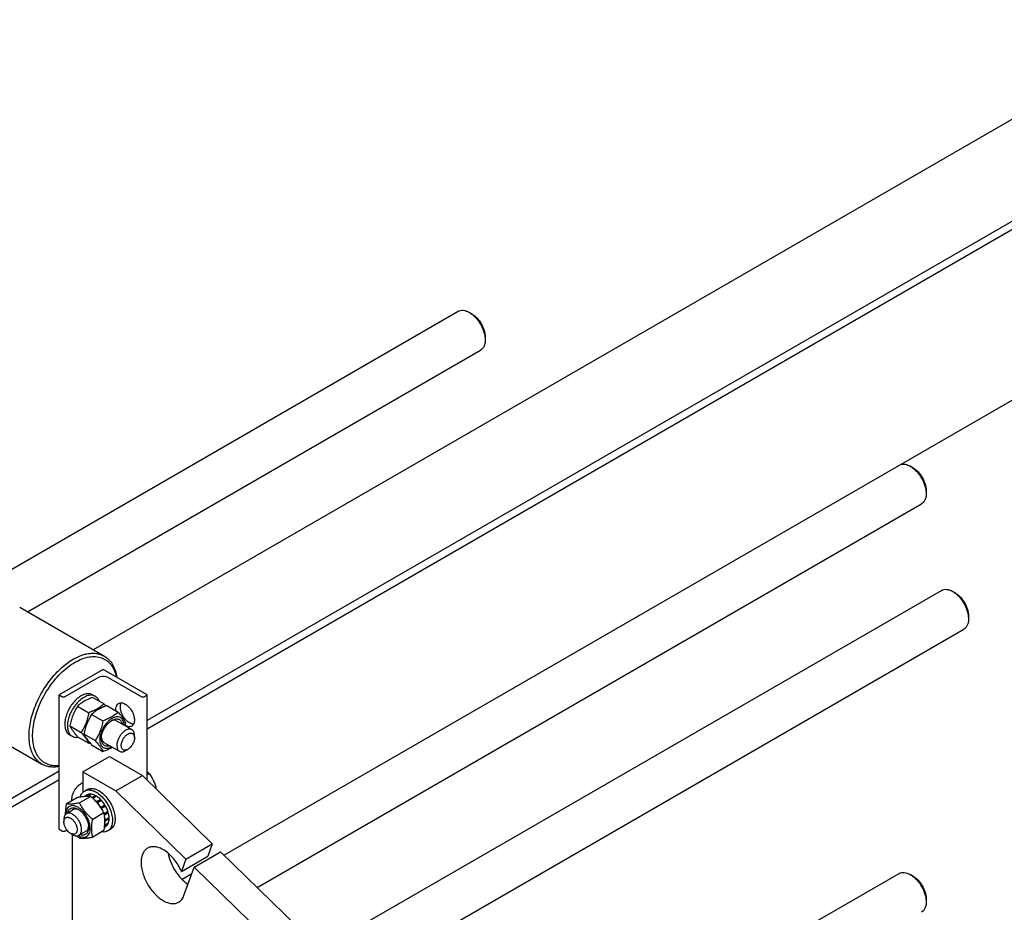
# Model space of a CAD drawing. Units: millimetres. Extents: x 0 to 8400, y -6 to 5940.
# Drawn here: x 6603 to 7393, y 3318 to 4033 of the extents above; entities that cross this region are included whole.
import ezdxf

# ---------------------------------------------------------------- set-up
doc = ezdxf.new("R2010")
doc.units = ezdxf.units.MM
doc.header["$LTSCALE"] = 462
doc.layers.get('0').update_dxf_attribs({"linetype": 'CONTINUOUS'})

msp = doc.modelspace()

# ---------------------------------------------------------------- linework, layer by layer
at = {"color": 7, "linetype": 'Continuous'}
for p, q in [((7537.441, 4033.252), (6662.409, 3528.055)), ((7580.883, 3976.684), (6705.746, 3471.427)), ((7580.883, 3969.744), (6705.746, 3464.486)), ((7580.883, 3832.979), (6767.345, 3363.286)), ((6564.004, 3573.673), (6954.979, 3799.401)), ((6966.1, 3797.285), (6963.979, 3798.51)), ((6976.707, 3778.913), (6976.707, 3776.465)), ((6609.7, 3558.486), (6972.979, 3768.224)), ((7319.652, 3673.989), (7317.53, 3675.214)), ((7330.258, 3655.618), (7330.258, 3653.169)), ((6793.887, 3337.408), (7326.53, 3644.928)), ((6864.173, 3299.539), (7342.475, 3575.685)), ((7353.596, 3573.569), (7351.475, 3574.794)), ((6603.466, 3562.085), (6671.349, 3522.893)), ((7364.203, 3555.198), (7364.203, 3552.749)), ((6881.501, 3267.974), (7360.475, 3544.508)), ((6670.391, 3512.252), (6635.035, 3491.84)), ((6639.844, 3490.533), (6666.502, 3505.924)), ((6705.746, 3491.84), (6670.391, 3512.252)), ((6674.28, 3505.924), (6700.938, 3490.533)), ((6635.035, 3384.061), (6635.035, 3491.84)), ((6635.035, 3491.84), (6637.298, 3490.533)), ((6661.963, 3491.939), (6664.084, 3490.715)), ((6662.102, 3489.815), (6671.127, 3484.605)), ((6703.483, 3490.533), (6705.746, 3491.84)), ((6705.746, 3423.34), (6705.746, 3491.84)), ((6649.855, 3482.744), (6658.88, 3477.534)), ((6673.416, 3483.284), (6682.441, 3478.073)), ((6553.467, 3475.482), (6621.349, 3436.29)), ((6661.169, 3476.213), (6670.194, 3471.002)), ((6643.731, 3466.961), (6652.756, 3461.751)), ((6681.048, 3471.106), (6693.422, 3463.962)), ((6643.463, 3459.896), (6645.585, 3458.671)), ((6649.855, 3458.249), (6658.88, 3453.039)), ((6655.045, 3460.43), (6664.07, 3455.219)), ((6695.493, 3457.343), (6695.493, 3459.384)), ((6661.169, 3451.717), (6670.194, 3446.507)), ((6671.048, 3453.786), (6683.422, 3446.641)), ((6654.127, 3430.194), (6675.34, 3442.441)), ((6675.34, 3442.441), (6701.857, 3427.132)), ((6688.422, 3447.137), (6690.19, 3448.157)), ((6635.035, 3430.602), (5849.714, 2977.199)), ((6654.127, 3430.194), (6654.127, 3413.722)), ((6654.127, 3430.194), (6680.644, 3414.885)), ((6680.644, 3414.885), (6701.857, 3427.132)), ((6701.857, 3427.132), (6757.896, 3372.498)), ((6707.434, 3428.588), (6705.746, 3427.613)), ((6635.035, 3423.662), (5854.185, 2972.84)), ((6660.408, 3410.403), (6651.383, 3405.192)), ((6657.613, 3411.669), (6655.261, 3410.312)), ((6655.484, 3414.78), (6657.605, 3416.005)), ((6660.418, 3412.214), (6657.399, 3410.471)), ((6661.072, 3412.15), (6658.198, 3410.49)), ((6660.418, 3412.214), (6660.635, 3411.897)), ((6664.38, 3410.999), (6661.573, 3409.378)), ((6665.087, 3410.591), (6662.121, 3408.878)), ((6664.38, 3410.999), (6664.639, 3410.332)), ((6680.644, 3414.885), (6736.683, 3360.251)), ((6649.801, 3409.456), (6640.776, 3404.245)), ((6668.396, 3407.921), (6665.214, 3406.084)), ((6665.214, 3406.084), (6665.256, 3405.69)), ((6665.547, 3405.359), (6668.489, 3407.058)), ((6665.591, 3405.308), (6665.868, 3405.394)), ((6669.05, 3407.231), (6665.868, 3405.394)), ((6668.396, 3407.921), (6668.489, 3407.058)), ((6668.489, 3407.058), (6669.05, 3407.231)), ((6671.855, 3403.447), (6668.673, 3401.61)), ((6668.763, 3401.085), (6671.672, 3402.764)), ((6672.355, 3402.581), (6669.173, 3400.744)), ((6671.855, 3403.447), (6671.672, 3402.764)), ((6671.672, 3402.764), (6672.355, 3402.581)), ((6646.653, 3399.866), (6640.996, 3396.6)), ((6671.014, 3397.208), (6661.989, 3391.998)), ((6668.673, 3401.61), (6668.599, 3401.335)), ((6668.943, 3400.806), (6669.173, 3400.744)), ((6674.229, 3398.26), (6671.169, 3396.494)), ((6671.197, 3396.359), (6673.799, 3397.861)), ((6674.5, 3397.349), (6671.352, 3395.532)), ((6674.229, 3398.26), (6673.799, 3397.861)), ((6673.799, 3397.861), (6674.5, 3397.349)), ((6638.925, 3392.023), (6638.925, 3389.981)), ((6674.229, 3388.293), (6671.558, 3386.751)), ((6674.5, 3388.892), (6671.607, 3387.222)), ((6671.976, 3391.312), (6671.771, 3391.293)), ((6671.779, 3390.74), (6671.976, 3390.495)), ((6675.158, 3393.149), (6671.976, 3391.312)), ((6675.158, 3392.332), (6671.976, 3390.495)), ((6674.063, 3388.639), (6674.229, 3388.293)), ((6674.71, 3392.89), (6675.158, 3392.332)), ((6635.035, 3384.061), (6637.298, 3382.755)), ((6639.844, 3382.755), (6641.253, 3383.569)), ((6644.228, 3380.796), (6645.996, 3379.775)), ((6645.642, 3379.979), (6645.642, 3304.452)), ((6656.653, 3382.546), (6650.996, 3379.28)), ((6671.014, 3383.066), (6661.989, 3377.856)), ((6672.355, 3386.136), (6671.417, 3385.595)), ((6673.984, 3382.737), (6676.105, 3383.962)), ((6736.683, 3360.251), (6757.896, 3372.498)), ((6757.896, 3372.498), (6754.32, 3362.572)), ((6743.369, 3353.732), (6764.582, 3365.98)), ((6764.582, 3365.98), (6825.971, 3306.129)), ((6733.107, 3350.324), (6754.32, 3362.572)), ((6736.683, 3360.251), (6733.107, 3350.324)), ((6741.418, 3348.317), (6733.674, 3343.846)), ((6735.189, 3331.024), (6743.369, 3353.732)), ((6743.369, 3353.732), (6804.758, 3293.882)), ((6845.047, 3081.097), (7308.53, 3348.688)), ((7319.652, 3346.572), (7317.53, 3347.796)), ((7330.258, 3328.2), (7330.258, 3325.751))]:
    msp.add_line(p, q, dxfattribs=at)
for centre, radius, start, end in [((6602.243, 3424.766), 91.245, 39.622915, 40.980428), ((6629.589, 3480.373), 59.995, 347.162896, 349.423419), ((6637.234, 3513.358), 64.085, 289.740835, 290.589216), ((6647.127, 3388.577), 25.181, 24.166024, 28.894251), ((6689.504, 3421.453), 58.63, 226.656886, 229.44289)]:
    msp.add_arc(centre, radius, start, end, dxfattribs=at)
for points, knots in [([(6954.979, 3799.401), (6955.573, 3799.744), (6956.937, 3800.239), (6959.203, 3800.296), (6961.618, 3799.714), (6963.188, 3798.965), (6963.978, 3798.509)], [0, 0, 0, 0, 0.2177835, 0.4509741, 0.7102352, 1, 1, 1, 1]), ([(6963.978, 3798.509), (6964.85, 3798.006), (6966.571, 3796.8), (6968.939, 3794.585), (6971.121, 3791.966), (6973.036, 3789.042), (6974.611, 3785.922), (6975.788, 3782.723), (6976.522, 3779.565), (6976.707, 3777.471), (6976.707, 3776.465)], [0, 0, 0, 0, 0.1141643, 0.2373328, 0.3669797, 0.5000013, 0.6330237, 0.7626726, 0.8858442, 1, 1, 1, 1]), ([(6966.1, 3797.284), (6966.826, 3796.865), (6968.26, 3795.86), (6970.945, 3793.347), (6973.782, 3789.473), (6975.719, 3785.079), (6976.553, 3781.497), (6976.707, 3779.752), (6976.707, 3778.913)], [0, 0, 0, 0, 0.1142409, 0.2375228, 0.4999871, 0.7624539, 0.885739, 1, 1, 1, 1]), ([(6976.707, 3776.465), (6976.707, 3775.552), (6976.569, 3773.818), (6975.866, 3771.435), (6974.684, 3769.501), (6973.573, 3768.567), (6972.979, 3768.224)], [0, 0, 0, 0, 0.2898023, 0.5490528, 0.7822308, 1, 1, 1, 1]), ([(7310.371, 3676.802), (7310.91, 3676.914), (7312.063, 3677.007), (7313.849, 3676.768), (7315.708, 3676.17), (7316.921, 3675.565), (7317.53, 3675.214)], [0, 0, 0, 0, 0.2207079, 0.4588066, 0.7181375, 1, 1, 1, 1]), ([(7317.53, 3675.214), (7318.401, 3674.711), (7320.123, 3673.504), (7322.491, 3671.289), (7324.673, 3668.67), (7326.587, 3665.746), (7328.162, 3662.626), (7329.339, 3659.427), (7330.074, 3656.269), (7330.258, 3654.175), (7330.258, 3653.169)], [0, 0, 0, 0, 0.1141586, 0.2373285, 0.3669768, 0.4999997, 0.6330232, 0.7626727, 0.8858445, 1, 1, 1, 1]), ([(7319.651, 3673.989), (7320.377, 3673.57), (7321.812, 3672.565), (7324.497, 3670.051), (7327.334, 3666.177), (7329.271, 3661.783), (7330.105, 3658.201), (7330.258, 3656.456), (7330.258, 3655.618)], [0, 0, 0, 0, 0.114249, 0.2375303, 0.4999933, 0.7624577, 0.8857411, 1, 1, 1, 1]), ([(7330.258, 3653.169), (7330.258, 3652.256), (7330.121, 3650.522), (7329.417, 3648.139), (7328.235, 3646.205), (7327.124, 3645.271), (7326.53, 3644.928)], [0, 0, 0, 0, 0.2898007, 0.5490507, 0.7822293, 1, 1, 1, 1]), ([(7342.475, 3575.685), (7343.069, 3576.028), (7344.433, 3576.523), (7346.699, 3576.58), (7349.114, 3575.998), (7350.684, 3575.249), (7351.474, 3574.793)], [0, 0, 0, 0, 0.2177835, 0.4509741, 0.7102352, 1, 1, 1, 1]), ([(7351.474, 3574.793), (7352.346, 3574.29), (7354.067, 3573.084), (7356.435, 3570.869), (7358.617, 3568.25), (7360.532, 3565.326), (7362.107, 3562.206), (7363.284, 3559.007), (7364.019, 3555.849), (7364.203, 3553.755), (7364.203, 3552.749)], [0, 0, 0, 0, 0.1141643, 0.2373328, 0.3669797, 0.5000013, 0.6330237, 0.7626726, 0.8858442, 1, 1, 1, 1]), ([(7353.596, 3573.568), (7354.322, 3573.149), (7355.756, 3572.144), (7358.441, 3569.631), (7361.278, 3565.757), (7363.215, 3561.363), (7364.049, 3557.781), (7364.203, 3556.036), (7364.203, 3555.198)], [0, 0, 0, 0, 0.1142409, 0.2375228, 0.4999871, 0.7624539, 0.885739, 1, 1, 1, 1]), ([(7364.203, 3552.749), (7364.203, 3551.836), (7364.065, 3550.102), (7363.362, 3547.719), (7362.18, 3545.785), (7361.069, 3544.851), (7360.475, 3544.508)], [0, 0, 0, 0, 0.2898023, 0.5490528, 0.7822308, 1, 1, 1, 1]), ([(6646.349, 3520.417), (6648.544, 3521.684), (6651.913, 3523.288), (6656.534, 3524.635), (6659.814, 3525.185), (6662.97, 3525.295), (6665.972, 3524.96), (6668.788, 3524.182), (6670.529, 3523.367), (6671.349, 3522.893)], [0, 0, 0, 0, 0.2892704, 0.4225359, 0.5484961, 0.6678927, 0.7818674, 0.8919522, 1, 1, 1, 1]), ([(6647.763, 3517.968), (6649.6, 3519.028), (6653.258, 3520.813), (6658.865, 3522.423), (6663.408, 3522.72), (6666.768, 3522.277), (6669.103, 3521.634), (6671.285, 3520.676), (6673.295, 3519.411), (6675.118, 3517.85), (6677.317, 3515.348), (6679.522, 3511.473), (6680.565, 3508.001), (6680.949, 3506.159)], [0, 0, 0, 0, 0.1493458, 0.2850647, 0.4084144, 0.4665244, 0.522952, 0.5784086, 0.6336714, 0.6895312, 0.7467375, 0.8674874, 1, 1, 1, 1]), ([(6671.349, 3522.893), (6672.675, 3522.128), (6675.181, 3520.169), (6678.123, 3516.23), (6680.232, 3511.398), (6681.026, 3507.834), (6681.296, 3505.957)], [0, 0, 0, 0, 0.2263456, 0.4634102, 0.7196141, 1, 1, 1, 1]), ([(6621.349, 3436.29), (6620.117, 3437.002), (6617.78, 3438.791), (6614.968, 3442.346), (6612.867, 3446.695), (6611.506, 3451.73), (6610.9, 3457.346), (6611.055, 3463.427), (6611.964, 3469.848), (6613.606, 3476.473), (6615.947, 3483.165), (6619.941, 3491.999), (6625.054, 3500.319), (6631.099, 3507.782), (6635.93, 3512.742), (6640.984, 3516.995), (6644.553, 3519.38), (6646.349, 3520.417)], [0, 0, 0, 0, 0.04282, 0.0874079, 0.1351972, 0.1871135, 0.2435679, 0.3045339, 0.369641, 0.4382587, 0.5095663, 0.5826123, 0.7296306, 0.8016281, 0.871241, 0.9375986, 1, 1, 1, 1]), ([(6635.035, 3435.095), (6633.31, 3434.905), (6630.716, 3434.904), (6627.417, 3435.598), (6625.135, 3436.434), (6623.022, 3437.59), (6621.096, 3439.055), (6619.373, 3440.817), (6617.32, 3443.598), (6615.344, 3447.81), (6614.009, 3453.63), (6613.668, 3460.159), (6614.322, 3467.214), (6615.948, 3474.599), (6618.497, 3482.104), (6621.896, 3489.511), (6626.047, 3496.606), (6630.828, 3503.184), (6636.102, 3509.053), (6641.715, 3514.043), (6645.734, 3516.796), (6647.763, 3517.968)], [0, 0, 0, 0, 0.0484864, 0.0714586, 0.0939045, 0.1161365, 0.1384823, 0.1612613, 0.1847632, 0.2347691, 0.2898996, 0.3506012, 0.4166364, 0.4872608, 0.561371, 0.6376265, 0.7145526, 0.790634, 0.8644064, 0.9345512, 1, 1, 1, 1]), ([(6666.502, 3505.924), (6667.054, 3506.243), (6668.338, 3506.708), (6670.391, 3506.931), (6672.444, 3506.708), (6673.728, 3506.243), (6674.28, 3505.924)], [0, 0, 0, 0, 0.2372178, 0.4999995, 0.7627814, 1, 1, 1, 1]), ([(6637.298, 3490.533), (6637.479, 3490.429), (6637.899, 3490.277), (6638.571, 3490.204), (6639.243, 3490.277), (6639.663, 3490.429), (6639.844, 3490.533)], [0, 0, 0, 0, 0.2372186, 0.5000005, 0.7627822, 1, 1, 1, 1]), ([(6661.963, 3491.939), (6661.542, 3492.182), (6660.622, 3492.576), (6659.11, 3492.841), (6657.486, 3492.788), (6655.126, 3492.28), (6652.073, 3490.818), (6648.623, 3488.095), (6645.462, 3484.521), (6642.811, 3480.346), (6640.853, 3475.863), (6640.066, 3472.735), (6639.844, 3471.197)], [0, 0, 0, 0, 0.0428411, 0.0872013, 0.1343501, 0.1851651, 0.299032, 0.4288343, 0.5704262, 0.7175347, 0.8630227, 1, 1, 1, 1]), ([(6664.084, 3490.715), (6663.628, 3490.978), (6662.623, 3491.396), (6660.963, 3491.639), (6659.181, 3491.508), (6656.591, 3490.819), (6653.281, 3489.009), (6649.623, 3485.77), (6646.391, 3481.631), (6643.846, 3476.928), (6642.195, 3472.047), (6641.753, 3468.722), (6641.753, 3467.141)], [0, 0, 0, 0, 0.0428601, 0.0874896, 0.1353235, 0.1872882, 0.3045532, 0.4382239, 0.5825704, 0.7297262, 0.8713195, 1, 1, 1, 1]), ([(6662.102, 3489.815), (6660.887, 3489.379), (6658.538, 3488.461), (6655.246, 3486.823), (6652.351, 3484.919), (6650.645, 3483.478), (6649.855, 3482.744)], [0, 0, 0, 0, 0.2720298, 0.5307151, 0.7728261, 1, 1, 1, 1]), ([(6667.147, 3486.903), (6666.842, 3487.709), (6666.229, 3488.848), (6665.078, 3490.052), (6664.425, 3490.518), (6664.084, 3490.715)], [0, 0, 0, 0, 0.5198323, 0.7627198, 1, 1, 1, 1]), ([(6700.938, 3490.533), (6701.118, 3490.429), (6701.539, 3490.277), (6702.211, 3490.204), (6702.882, 3490.277), (6703.303, 3490.429), (6703.483, 3490.533)], [0, 0, 0, 0, 0.2372186, 0.5000005, 0.7627822, 1, 1, 1, 1]), ([(6649.855, 3482.744), (6649.113, 3481.576), (6647.699, 3479.16), (6645.943, 3475.302), (6644.621, 3471.206), (6643.998, 3468.386), (6643.731, 3466.961)], [0, 0, 0, 0, 0.2437275, 0.4921424, 0.744794, 1, 1, 1, 1]), ([(6671.127, 3484.605), (6670.337, 3483.871), (6668.631, 3482.43), (6665.736, 3480.526), (6662.445, 3478.888), (6660.096, 3477.97), (6658.88, 3477.534)], [0, 0, 0, 0, 0.2271739, 0.4692849, 0.7279702, 1, 1, 1, 1]), ([(6673.416, 3483.284), (6672.201, 3482.847), (6669.851, 3481.929), (6666.56, 3480.291), (6663.665, 3478.387), (6661.959, 3476.946), (6661.169, 3476.213)], [0, 0, 0, 0, 0.2720298, 0.5307151, 0.7728261, 1, 1, 1, 1]), ([(6680.704, 3479.076), (6680.636, 3479.728), (6680.608, 3480.971), (6680.945, 3482.7), (6681.665, 3484.108), (6682.415, 3484.778), (6682.818, 3485.011)], [0, 0, 0, 0, 0.2964986, 0.5585622, 0.7890846, 1, 1, 1, 1]), ([(6682.818, 3485.011), (6683.165, 3485.211), (6683.961, 3485.5), (6685.282, 3485.533), (6686.691, 3485.193), (6687.607, 3484.757), (6688.068, 3484.491)], [0, 0, 0, 0, 0.2177735, 0.4509532, 0.7102022, 1, 1, 1, 1]), ([(6691.604, 3469.386), (6690.945, 3469.766), (6689.656, 3470.719), (6687.949, 3472.506), (6686.461, 3474.622), (6685.285, 3476.94), (6684.49, 3479.319), (6684.124, 3481.621), (6684.211, 3483.71), (6684.608, 3484.969), (6684.892, 3485.5)], [0, 0, 0, 0, 0.1215236, 0.2543095, 0.3935258, 0.5334602, 0.6683076, 0.7929439, 0.9038021, 1, 1, 1, 1]), ([(6688.068, 3484.491), (6688.846, 3484.042), (6690.354, 3482.881), (6692.285, 3480.685), (6693.875, 3478.099), (6694.992, 3475.336), (6695.546, 3472.619), (6695.496, 3470.478), (6695.1, 3469.01), (6694.658, 3468.096), (6694.068, 3467.35), (6693.577, 3466.974), (6693.318, 3466.825)], [0, 0, 0, 0, 0.1286794, 0.2702719, 0.4174275, 0.5617741, 0.6954451, 0.8127107, 0.8646756, 0.9125098, 0.9571396, 1, 1, 1, 1]), ([(6658.88, 3477.534), (6658.613, 3476.109), (6657.991, 3473.289), (6656.668, 3469.194), (6654.912, 3465.335), (6653.499, 3462.919), (6652.756, 3461.751)], [0, 0, 0, 0, 0.255206, 0.5078576, 0.7562725, 1, 1, 1, 1]), ([(6661.169, 3476.213), (6660.426, 3475.044), (6659.013, 3472.628), (6657.257, 3468.77), (6655.935, 3464.674), (6655.312, 3461.854), (6655.045, 3460.43)], [0, 0, 0, 0, 0.2437275, 0.4921424, 0.744794, 1, 1, 1, 1]), ([(6687.253, 3467.524), (6687.24, 3468.214), (6687.11, 3469.522), (6686.536, 3471.312), (6685.598, 3472.754), (6684.316, 3473.77), (6682.756, 3474.288), (6681.014, 3474.296), (6679.163, 3473.821), (6677.264, 3472.892), (6675.379, 3471.549), (6672.924, 3469.225), (6670.335, 3465.661), (6668.568, 3461.628), (6667.808, 3458.343), (6667.668, 3456.744), (6667.668, 3455.975)], [0, 0, 0, 0, 0.0597338, 0.1131816, 0.1613855, 0.2066519, 0.2521952, 0.3011368, 0.3555802, 0.4163681, 0.4832913, 0.5553819, 0.7085728, 0.8615512, 0.9333934, 1, 1, 1, 1]), ([(6682.441, 3478.073), (6681.651, 3477.339), (6679.945, 3475.899), (6677.05, 3473.994), (6673.759, 3472.356), (6671.409, 3471.438), (6670.194, 3471.002)], [0, 0, 0, 0, 0.2271739, 0.4692849, 0.7279702, 1, 1, 1, 1]), ([(6688.565, 3469.361), (6688.275, 3469.989), (6687.57, 3471.332), (6686.213, 3473.412), (6684.469, 3475.692), (6683.149, 3477.256), (6682.441, 3478.073)], [0, 0, 0, 0, 0.1941906, 0.4252953, 0.6965303, 1, 1, 1, 1]), ([(6639.844, 3471.197), (6639.809, 3470.956), (6639.689, 3470.016), (6639.632, 3469.068), (6639.632, 3468.365)], [0, 0, 0, 0, 0.2576103, 1, 1, 1, 1]), ([(6639.632, 3468.365), (6639.632, 3468.141), (6639.648, 3467.275), (6639.734, 3466.41), (6639.844, 3465.778)], [0, 0, 0, 0, 0.2592105, 1, 1, 1, 1]), ([(6639.844, 3465.778), (6639.957, 3465.127), (6640.269, 3463.89), (6641.049, 3462.218), (6642.107, 3460.851), (6642.995, 3460.167), (6643.463, 3459.896)], [0, 0, 0, 0, 0.2785266, 0.5342149, 0.7720591, 1, 1, 1, 1]), ([(6641.753, 3467.141), (6641.753, 3466.203), (6641.895, 3464.42), (6642.617, 3461.971), (6643.832, 3459.983), (6644.974, 3459.024), (6645.585, 3458.671)], [0, 0, 0, 0, 0.2897998, 0.5490494, 0.7822283, 1, 1, 1, 1]), ([(6643.731, 3466.961), (6644.022, 3466.334), (6644.726, 3464.99), (6646.083, 3462.911), (6647.828, 3460.63), (6649.147, 3459.066), (6649.855, 3458.249)], [0, 0, 0, 0, 0.1941906, 0.4252953, 0.6965303, 1, 1, 1, 1]), ([(6670.194, 3471.002), (6669.927, 3469.577), (6669.304, 3466.757), (6667.982, 3462.662), (6666.226, 3458.803), (6664.812, 3456.387), (6664.07, 3455.219)], [0, 0, 0, 0, 0.255206, 0.5078576, 0.7562725, 1, 1, 1, 1]), ([(6668.977, 3456.73), (6668.977, 3457.401), (6669.099, 3458.797), (6669.767, 3461.663), (6671.316, 3465.178), (6673.585, 3468.277), (6675.733, 3470.288), (6676.881, 3471.092), (6677.462, 3471.427)], [0, 0, 0, 0, 0.1142566, 0.2375384, 0.5000012, 0.7624634, 0.8857445, 1, 1, 1, 1]), ([(6681.048, 3471.106), (6680.758, 3471.273), (6680.107, 3471.526), (6679.027, 3471.616), (6677.87, 3471.429), (6677.106, 3471.142), (6676.721, 3470.963)], [0, 0, 0, 0, 0.223125, 0.4586669, 0.715959, 1, 1, 1, 1]), ([(6677.462, 3471.427), (6677.925, 3471.695), (6678.846, 3472.144), (6680.26, 3472.546), (6681.605, 3472.628), (6682.841, 3472.377), (6683.919, 3471.79), (6684.792, 3470.893), (6685.433, 3469.728), (6685.687, 3468.845), (6685.778, 3468.376)], [0, 0, 0, 0, 0.1492697, 0.2848025, 0.4079026, 0.521959, 0.6323415, 0.7453717, 0.8666758, 1, 1, 1, 1]), ([(6693.318, 3466.825), (6692.977, 3466.627), (6692.193, 3466.34), (6690.891, 3466.3), (6689.503, 3466.623), (6688.598, 3467.044), (6688.143, 3467.302)], [0, 0, 0, 0, 0.2183311, 0.4517462, 0.710782, 1, 1, 1, 1]), ([(6694.78, 3468.376), (6694.526, 3468.384), (6693.411, 3468.508), (6692.351, 3468.954), (6691.604, 3469.386)], [0, 0, 0, 0, 0.2278265, 1, 1, 1, 1]), ([(6645.585, 3458.671), (6645.925, 3458.475), (6646.655, 3458.143), (6648.272, 3457.748), (6649.565, 3457.786), (6650.415, 3457.924)], [0, 0, 0, 0, 0.2372877, 0.4801791, 1, 1, 1, 1]), ([(6652.756, 3461.751), (6653.464, 3460.934), (6654.784, 3459.37), (6656.528, 3457.089), (6657.885, 3455.01), (6658.59, 3453.666), (6658.88, 3453.039)], [0, 0, 0, 0, 0.3034697, 0.5747047, 0.8058094, 1, 1, 1, 1]), ([(6655.045, 3460.43), (6655.335, 3459.802), (6656.04, 3458.459), (6657.397, 3456.379), (6659.141, 3454.099), (6660.461, 3452.534), (6661.169, 3451.717)], [0, 0, 0, 0, 0.1941906, 0.4252953, 0.6965303, 1, 1, 1, 1]), ([(6688.422, 3463.467), (6687.682, 3463.039), (6686.245, 3461.934), (6684.406, 3459.841), (6682.892, 3457.379), (6681.829, 3454.747), (6681.301, 3452.16), (6681.348, 3450.121), (6681.726, 3448.722), (6682.146, 3447.853), (6682.708, 3447.141), (6683.176, 3446.784), (6683.422, 3446.641)], [0, 0, 0, 0, 0.1286793, 0.2702719, 0.4174277, 0.5617746, 0.6954459, 0.8127114, 0.8646763, 0.9125103, 0.9571399, 1, 1, 1, 1]), ([(6690.19, 3448.157), (6689.861, 3447.967), (6689.206, 3447.656), (6688.2, 3447.413), (6687.255, 3447.437), (6686.414, 3447.742), (6685.73, 3448.317), (6685.237, 3449.124), (6684.944, 3450.117), (6684.853, 3451.259), (6684.963, 3452.511), (6685.38, 3454.302), (6686.35, 3456.5), (6688.012, 3458.771), (6689.437, 3459.97), (6690.19, 3460.405)], [0, 0, 0, 0, 0.0604317, 0.1144928, 0.1631177, 0.2085299, 0.2539423, 0.3025677, 0.3566297, 0.4170622, 0.4837074, 0.5556167, 0.7087092, 0.8618011, 1, 1, 1, 1]), ([(6693.422, 3463.962), (6693.092, 3464.152), (6692.334, 3464.428), (6691.075, 3464.459), (6689.734, 3464.136), (6688.861, 3463.72), (6688.422, 3463.467)], [0, 0, 0, 0, 0.2177731, 0.4509526, 0.7102017, 1, 1, 1, 1]), ([(6690.19, 3460.405), (6690.519, 3460.595), (6691.174, 3460.906), (6692.18, 3461.149), (6693.124, 3461.125), (6693.965, 3460.82), (6694.65, 3460.245), (6695.143, 3459.438), (6695.436, 3458.446), (6695.493, 3457.723), (6695.493, 3457.343)], [0, 0, 0, 0, 0.1448987, 0.2745227, 0.3911119, 0.499998, 0.6088845, 0.7254746, 0.8550999, 1, 1, 1, 1]), ([(6695.493, 3459.384), (6695.493, 3459.891), (6695.417, 3460.855), (6695.026, 3462.178), (6694.369, 3463.253), (6693.752, 3463.771), (6693.422, 3463.962)], [0, 0, 0, 0, 0.2897993, 0.5490487, 0.7822278, 1, 1, 1, 1]), ([(6664.07, 3455.219), (6664.778, 3454.402), (6666.098, 3452.838), (6667.842, 3450.558), (6669.199, 3448.478), (6669.903, 3447.134), (6670.194, 3446.507)], [0, 0, 0, 0, 0.3034697, 0.5747047, 0.8058094, 1, 1, 1, 1]), ([(6667.668, 3455.975), (6667.668, 3455.282), (6667.772, 3453.964), (6668.298, 3452.15), (6669.184, 3450.67), (6670.414, 3449.601), (6671.929, 3449.015), (6673.637, 3448.933), (6675.462, 3449.332), (6676.653, 3449.871), (6677.252, 3450.202)], [0, 0, 0, 0, 0.1454306, 0.2757367, 0.3930433, 0.5024534, 0.6114219, 0.7275503, 0.8562623, 1, 1, 1, 1]), ([(6675.778, 3451.054), (6675.326, 3450.899), (6674.434, 3450.676), (6673.105, 3450.649), (6671.891, 3450.956), (6670.844, 3451.597), (6670.008, 3452.541), (6669.407, 3453.747), (6669.048, 3455.173), (6668.977, 3456.196), (6668.977, 3456.73)], [0, 0, 0, 0, 0.1333259, 0.2546309, 0.3676611, 0.4780428, 0.5920983, 0.7151977, 0.8507303, 1, 1, 1, 1]), ([(6669.009, 3457.599), (6669.046, 3457.176), (6669.18, 3456.373), (6669.597, 3455.279), (6670.214, 3454.389), (6670.759, 3453.952), (6671.048, 3453.786)], [0, 0, 0, 0, 0.2840031, 0.5412833, 0.7768409, 1, 1, 1, 1]), ([(6670.194, 3446.507), (6670.867, 3446.749), (6673.44, 3447.718), (6675.944, 3448.898), (6677.681, 3449.956)], [0, 0, 0, 0, 0.260207, 1, 1, 1, 1]), ([(6695.493, 3457.343), (6695.493, 3456.474), (6695.167, 3454.64), (6694.031, 3452.064), (6692.368, 3449.791), (6690.943, 3448.592), (6690.19, 3448.157)], [0, 0, 0, 0, 0.2372191, 0.5000011, 0.7627825, 1, 1, 1, 1]), ([(6683.422, 3446.641), (6683.752, 3446.451), (6684.51, 3446.176), (6685.769, 3446.144), (6687.11, 3446.468), (6687.983, 3446.883), (6688.422, 3447.137)], [0, 0, 0, 0, 0.2177731, 0.4509526, 0.7102017, 1, 1, 1, 1]), ([(6635.035, 3434.382), (6633.794, 3434.149), (6631.346, 3433.863), (6627.741, 3434.029), (6624.374, 3434.807), (6622.31, 3435.736), (6621.349, 3436.29)], [0, 0, 0, 0, 0.2687772, 0.5221047, 0.7640746, 1, 1, 1, 1]), ([(6705.746, 3430.197), (6705.896, 3430.067), (6706.478, 3429.551), (6707.034, 3429.007), (6707.434, 3428.588)], [0, 0, 0, 0, 0.2547535, 1, 1, 1, 1]), ([(6707.434, 3428.588), (6708.063, 3427.693), (6709.27, 3425.84), (6710.826, 3422.872), (6712.063, 3419.693), (6712.66, 3417.479), (6712.912, 3416.354)], [0, 0, 0, 0, 0.2431791, 0.4911008, 0.7437886, 1, 1, 1, 1]), ([(6645.349, 3406.885), (6645.278, 3407.48), (6645.267, 3408.748), (6645.576, 3410.695), (6646.197, 3412.709), (6647.401, 3415.359), (6649.064, 3417.766), (6651.075, 3419.712), (6652.162, 3420.485), (6652.713, 3420.804)], [0, 0, 0, 0, 0.1090978, 0.229223, 0.3578919, 0.4916889, 0.7583911, 0.8840307, 1, 1, 1, 1]), ([(6652.713, 3420.804), (6652.83, 3420.871), (6653.286, 3421.122), (6653.764, 3421.335), (6654.127, 3421.463)], [0, 0, 0, 0, 0.2598372, 1, 1, 1, 1]), ([(6660.408, 3410.403), (6659.719, 3410.465), (6658.203, 3410.527), (6655.724, 3410.392), (6652.877, 3410.021), (6650.862, 3409.66), (6649.801, 3409.456)], [0, 0, 0, 0, 0.1941896, 0.4252941, 0.6965295, 1, 1, 1, 1]), ([(6652.073, 3409.867), (6652.213, 3410.409), (6652.56, 3411.437), (6653.321, 3412.821), (6654.291, 3413.96), (6655.073, 3414.543), (6655.484, 3414.78)], [0, 0, 0, 0, 0.2735705, 0.5279924, 0.7679273, 1, 1, 1, 1]), ([(6655.484, 3414.78), (6656.094, 3415.132), (6657.496, 3415.642), (6659.825, 3415.7), (6662.307, 3415.101), (6663.922, 3414.333), (6664.734, 3413.864)], [0, 0, 0, 0, 0.2177735, 0.4509532, 0.7102022, 1, 1, 1, 1]), ([(6657.605, 3416.005), (6658.216, 3416.357), (6659.618, 3416.866), (6661.946, 3416.925), (6664.429, 3416.326), (6666.043, 3415.557), (6666.855, 3415.089)], [0, 0, 0, 0, 0.2177735, 0.4509532, 0.7102022, 1, 1, 1, 1]), ([(6660.418, 3412.214), (6659.925, 3412.24), (6658.955, 3412.186), (6658.03, 3411.879), (6657.613, 3411.669)], [0, 0, 0, 0, 0.5142283, 1, 1, 1, 1]), ([(6671.014, 3397.208), (6670.374, 3398.435), (6668.988, 3400.868), (6666.525, 3404.318), (6663.639, 3407.51), (6661.508, 3409.459), (6660.408, 3410.403)], [0, 0, 0, 0, 0.243727, 0.4921417, 0.7447935, 1, 1, 1, 1]), ([(6664.38, 3410.999), (6664.104, 3411.148), (6663.055, 3411.666), (6661.92, 3412.027), (6661.072, 3412.15)], [0, 0, 0, 0, 0.2678662, 1, 1, 1, 1]), ([(6664.734, 3413.864), (6666.103, 3413.073), (6668.762, 3411.028), (6672.164, 3407.157), (6674.965, 3402.602), (6676.932, 3397.733), (6677.908, 3392.946), (6677.821, 3389.174), (6677.123, 3386.587), (6676.345, 3384.978), (6675.305, 3383.662), (6674.44, 3383), (6673.984, 3382.737)], [0, 0, 0, 0, 0.1286794, 0.2702719, 0.4174275, 0.5617741, 0.6954451, 0.8127107, 0.8646756, 0.9125098, 0.9571396, 1, 1, 1, 1]), ([(6668.396, 3407.921), (6668.135, 3408.185), (6667.111, 3409.167), (6665.979, 3410.041), (6665.087, 3410.591)], [0, 0, 0, 0, 0.2616102, 1, 1, 1, 1]), ([(6666.855, 3415.089), (6668.225, 3414.298), (6670.883, 3412.253), (6674.285, 3408.382), (6677.086, 3403.827), (6679.053, 3398.958), (6680.03, 3394.171), (6679.942, 3390.399), (6679.244, 3387.812), (6678.466, 3386.203), (6677.426, 3384.887), (6676.561, 3384.225), (6676.105, 3383.962)], [0, 0, 0, 0, 0.1286794, 0.2702719, 0.4174275, 0.5617741, 0.6954451, 0.8127107, 0.8646756, 0.9125098, 0.9571396, 1, 1, 1, 1]), ([(6640.776, 3404.245), (6640.644, 3403.516), (6640.183, 3400.714), (6639.958, 3397.862), (6640.027, 3395.762)], [0, 0, 0, 0, 0.2607205, 1, 1, 1, 1]), ([(6650.238, 3401.698), (6649.636, 3402.046), (6648.437, 3402.618), (6646.595, 3403.068), (6644.863, 3403.035), (6643.318, 3402.493), (6642.053, 3401.459), (6641.133, 3400.004), (6640.575, 3398.205), (6640.454, 3396.893), (6640.446, 3396.203)], [0, 0, 0, 0, 0.1452491, 0.2753222, 0.3923836, 0.5016139, 0.6105528, 0.7268377, 0.8558622, 1, 1, 1, 1]), ([(6651.383, 3405.192), (6650.322, 3404.988), (6648.307, 3404.627), (6645.46, 3404.257), (6642.98, 3404.121), (6641.465, 3404.183), (6640.776, 3404.245)], [0, 0, 0, 0, 0.3034705, 0.5747059, 0.8058104, 1, 1, 1, 1]), ([(6661.989, 3391.998), (6660.889, 3392.941), (6658.758, 3394.89), (6655.872, 3398.083), (6653.409, 3401.533), (6652.023, 3403.965), (6651.383, 3405.192)], [0, 0, 0, 0, 0.2552065, 0.5078583, 0.756273, 1, 1, 1, 1]), ([(6665.214, 3406.084), (6665.049, 3406.251), (6664.392, 3406.893), (6663.691, 3407.491), (6663.147, 3407.903)], [0, 0, 0, 0, 0.2566404, 1, 1, 1, 1]), ([(6668.673, 3401.61), (6668.467, 3401.951), (6667.623, 3403.277), (6666.656, 3404.525), (6665.868, 3405.394)], [0, 0, 0, 0, 0.2535917, 1, 1, 1, 1]), ([(6671.855, 3403.447), (6671.649, 3403.788), (6670.805, 3405.114), (6669.838, 3406.362), (6669.05, 3407.231)], [0, 0, 0, 0, 0.2535917, 1, 1, 1, 1]), ([(6674.229, 3398.26), (6674.111, 3398.628), (6673.593, 3400.111), (6672.927, 3401.543), (6672.355, 3402.581)], [0, 0, 0, 0, 0.2456289, 1, 1, 1, 1]), ([(6640.996, 3396.6), (6640.666, 3396.41), (6640.048, 3395.891), (6639.392, 3394.817), (6639.001, 3393.493), (6638.925, 3392.529), (6638.925, 3392.023)], [0, 0, 0, 0, 0.2177726, 0.4509519, 0.7102012, 1, 1, 1, 1]), ([(6653.067, 3383.858), (6653.067, 3384.712), (6652.828, 3386.51), (6651.935, 3389.149), (6650.56, 3391.691), (6648.812, 3393.927), (6646.835, 3395.678), (6645.046, 3396.657), (6643.646, 3397.029), (6642.683, 3397.1), (6641.786, 3396.969), (6641.242, 3396.743), (6640.996, 3396.6)], [0, 0, 0, 0, 0.1286802, 0.2702732, 0.4174288, 0.5617751, 0.6954458, 0.8127109, 0.8646758, 0.9125099, 0.9571396, 1, 1, 1, 1]), ([(6641.922, 3397.136), (6642.013, 3397.605), (6642.267, 3398.488), (6642.908, 3399.653), (6643.781, 3400.551), (6644.859, 3401.137), (6646.095, 3401.388), (6647.44, 3401.306), (6648.854, 3400.904), (6649.776, 3400.455), (6650.239, 3400.187)], [0, 0, 0, 0, 0.1333254, 0.2546301, 0.3676601, 0.4780419, 0.5920975, 0.7151973, 0.8507302, 1, 1, 1, 1]), ([(6650.975, 3399.725), (6650.59, 3399.904), (6649.827, 3400.19), (6648.671, 3400.376), (6647.592, 3400.286), (6646.942, 3400.033), (6646.653, 3399.866)], [0, 0, 0, 0, 0.2840032, 0.5412835, 0.7768411, 1, 1, 1, 1]), ([(6650.377, 3379.002), (6650.982, 3378.663), (6652.184, 3378.11), (6654.028, 3377.695), (6655.755, 3377.77), (6657.287, 3378.36), (6658.527, 3379.442), (6659.417, 3380.941), (6659.939, 3382.78), (6660.092, 3384.889), (6659.877, 3387.195), (6659.097, 3390.49), (6657.306, 3394.525), (6654.693, 3398.083), (6652.224, 3400.39), (6650.906, 3401.313), (6650.238, 3401.698)], [0, 0, 0, 0, 0.0599617, 0.1136086, 0.1619465, 0.2072543, 0.2527467, 0.3015758, 0.3558849, 0.416547, 0.4833698, 0.555392, 0.7085332, 0.8615324, 0.9333886, 1, 1, 1, 1]), ([(6650.239, 3400.187), (6650.819, 3399.852), (6651.967, 3399.048), (6654.115, 3397.037), (6656.384, 3393.938), (6657.934, 3390.423), (6658.601, 3387.557), (6658.724, 3386.161), (6658.724, 3385.491)], [0, 0, 0, 0, 0.114257, 0.2375386, 0.5000007, 0.7624624, 0.8857437, 1, 1, 1, 1]), ([(6671.014, 3383.066), (6671.244, 3384.337), (6671.624, 3386.83), (6671.851, 3390.5), (6671.649, 3393.959), (6671.255, 3396.157), (6671.014, 3397.208)], [0, 0, 0, 0, 0.2720288, 0.5307138, 0.7728251, 1, 1, 1, 1]), ([(6671.976, 3391.312), (6671.967, 3391.619), (6671.889, 3392.902), (6671.66, 3394.174), (6671.42, 3395.122)], [0, 0, 0, 0, 0.2389003, 1, 1, 1, 1]), ([(6675.158, 3393.149), (6675.148, 3393.486), (6675.058, 3394.904), (6674.785, 3396.306), (6674.5, 3397.349)], [0, 0, 0, 0, 0.2380548, 1, 1, 1, 1]), ([(6638.925, 3389.981), (6638.925, 3390.361), (6638.982, 3391.084), (6639.275, 3392.077), (6639.768, 3392.883), (6640.452, 3393.459), (6641.293, 3393.764), (6642.238, 3393.788), (6643.244, 3393.545), (6644.279, 3393.052), (6645.308, 3392.331), (6646.651, 3391.074), (6648.07, 3389.136), (6649.205, 3386.561), (6649.531, 3384.727), (6649.531, 3383.858)], [0, 0, 0, 0, 0.0604324, 0.1144943, 0.1631198, 0.2085325, 0.253945, 0.3025701, 0.3566315, 0.4170633, 0.4837078, 0.5556165, 0.7087082, 0.8618002, 1, 1, 1, 1]), ([(6644.228, 3380.796), (6643.475, 3381.23), (6642.05, 3382.43), (6640.387, 3384.702), (6639.251, 3387.279), (6638.925, 3389.112), (6638.925, 3389.981)], [0, 0, 0, 0, 0.2372194, 0.5000005, 0.7627814, 1, 1, 1, 1]), ([(6661.989, 3377.856), (6661.749, 3378.907), (6661.354, 3381.105), (6661.153, 3384.564), (6661.38, 3388.233), (6661.759, 3390.727), (6661.989, 3391.998)], [0, 0, 0, 0, 0.2271749, 0.4692862, 0.7279712, 1, 1, 1, 1]), ([(6671.696, 3388.266), (6671.737, 3388.441), (6671.888, 3389.176), (6671.959, 3389.926), (6671.976, 3390.495)], [0, 0, 0, 0, 0.2397298, 1, 1, 1, 1]), ([(6672.355, 3386.136), (6672.744, 3386.393), (6673.473, 3387.04), (6674.005, 3387.853), (6674.229, 3388.293)], [0, 0, 0, 0, 0.4857706, 1, 1, 1, 1]), ([(6674.5, 3388.892), (6674.601, 3389.145), (6674.977, 3390.256), (6675.131, 3391.435), (6675.158, 3392.332)], [0, 0, 0, 0, 0.2333407, 1, 1, 1, 1]), ([(6637.298, 3382.755), (6637.479, 3382.651), (6637.899, 3382.498), (6638.571, 3382.425), (6639.243, 3382.498), (6639.663, 3382.651), (6639.844, 3382.755)], [0, 0, 0, 0, 0.2372186, 0.5000005, 0.7627822, 1, 1, 1, 1]), ([(6649.531, 3383.858), (6649.531, 3383.478), (6649.474, 3382.755), (6649.181, 3381.762), (6648.688, 3380.956), (6648.003, 3380.38), (6647.163, 3380.075), (6646.218, 3380.051), (6645.212, 3380.294), (6644.557, 3380.606), (6644.228, 3380.796)], [0, 0, 0, 0, 0.1448992, 0.2745236, 0.391113, 0.499999, 0.6088853, 0.7254751, 0.8551001, 1, 1, 1, 1]), ([(6645.996, 3379.775), (6646.434, 3379.522), (6647.307, 3379.106), (6648.649, 3378.783), (6649.908, 3378.814), (6650.666, 3379.089), (6650.996, 3379.28)], [0, 0, 0, 0, 0.2897993, 0.5490488, 0.7822279, 1, 1, 1, 1]), ([(6650.996, 3379.28), (6651.326, 3379.47), (6651.943, 3379.989), (6652.6, 3381.063), (6652.99, 3382.387), (6653.067, 3383.351), (6653.067, 3383.858)], [0, 0, 0, 0, 0.2177726, 0.4509519, 0.7102012, 1, 1, 1, 1]), ([(6658.724, 3385.491), (6658.724, 3384.956), (6658.652, 3383.933), (6658.293, 3382.508), (6657.692, 3381.302), (6656.856, 3380.357), (6655.809, 3379.717), (6654.596, 3379.409), (6653.266, 3379.437), (6652.374, 3379.659), (6651.923, 3379.814)], [0, 0, 0, 0, 0.1492703, 0.2848037, 0.4079044, 0.521961, 0.6323433, 0.7453731, 0.8666766, 1, 1, 1, 1]), ([(6656.653, 3382.546), (6656.942, 3382.713), (6657.487, 3383.15), (6658.104, 3384.041), (6658.521, 3385.136), (6658.655, 3385.941), (6658.691, 3386.364)], [0, 0, 0, 0, 0.2231248, 0.4586665, 0.7159587, 1, 1, 1, 1]), ([(6673.984, 3382.737), (6673.643, 3382.54), (6672.913, 3382.208), (6671.295, 3381.813), (6670.002, 3381.852), (6669.151, 3381.99)], [0, 0, 0, 0, 0.2372799, 0.4801672, 1, 1, 1, 1]), ([(6651.383, 3376.908), (6652.071, 3376.846), (6653.587, 3376.784), (6656.067, 3376.92), (6658.914, 3377.29), (6660.928, 3377.651), (6661.989, 3377.856)], [0, 0, 0, 0, 0.1941896, 0.4252941, 0.6965295, 1, 1, 1, 1]), ([(6705.974, 3368.97), (6705.564, 3368.734), (6704.776, 3368.184), (6703.363, 3366.793), (6701.963, 3364.511), (6700.989, 3361.202), (6700.685, 3357.394), (6701.052, 3353.222), (6702.073, 3348.833), (6703.707, 3344.39), (6705.895, 3340.057), (6708.554, 3335.996), (6711.584, 3332.359), (6714.874, 3329.281), (6718.304, 3326.877), (6721.753, 3325.236), (6725.106, 3324.425), (6727.783, 3324.496), (6729.694, 3325.025), (6730.564, 3325.432), (6730.974, 3325.669)], [0, 0, 0, 0, 0.0225457, 0.0455164, 0.0940838, 0.1480812, 0.2084414, 0.2750068, 0.3468302, 0.4224312, 0.5, 0.5775688, 0.6531698, 0.7249932, 0.7915586, 0.8519188, 0.9059162, 0.9544836, 0.9774543, 1, 1, 1, 1]), ([(6733.107, 3350.324), (6732.374, 3351.997), (6730.691, 3355.243), (6727.62, 3359.697), (6724.12, 3363.575), (6720.353, 3366.696), (6716.484, 3368.915), (6712.677, 3370.128), (6709.602, 3370.218), (6707.418, 3369.684), (6706.434, 3369.236), (6705.974, 3368.97)], [0, 0, 0, 0, 0.1513475, 0.3020224, 0.4472656, 0.5828766, 0.7057702, 0.8146724, 0.9110003, 0.956018, 1, 1, 1, 1]), ([(6722.467, 3364.898), (6722.909, 3362.438), (6724.404, 3357.488), (6727.974, 3350.604), (6732.637, 3344.558), (6736.419, 3341.262), (6738.404, 3339.949)], [0, 0, 0, 0, 0.2475762, 0.5080438, 0.7642669, 1, 1, 1, 1]), ([(7308.53, 3348.688), (7309.124, 3349.03), (7310.488, 3349.526), (7312.754, 3349.583), (7315.169, 3349), (7316.74, 3348.252), (7317.53, 3347.796)], [0, 0, 0, 0, 0.2177781, 0.4509628, 0.7102173, 1, 1, 1, 1]), ([(7317.53, 3347.796), (7318.401, 3347.293), (7320.123, 3346.087), (7322.491, 3343.871), (7324.673, 3341.253), (7326.587, 3338.329), (7328.162, 3335.209), (7329.339, 3332.01), (7330.074, 3328.851), (7330.258, 3326.757), (7330.258, 3325.751)], [0, 0, 0, 0, 0.1141586, 0.2373285, 0.3669768, 0.4999997, 0.6330232, 0.7626727, 0.8858445, 1, 1, 1, 1]), ([(7319.651, 3346.571), (7320.377, 3346.152), (7321.812, 3345.147), (7324.497, 3342.634), (7327.334, 3338.76), (7329.271, 3334.366), (7330.105, 3330.784), (7330.258, 3329.039), (7330.258, 3328.2)], [0, 0, 0, 0, 0.114249, 0.2375303, 0.4999933, 0.7624577, 0.8857411, 1, 1, 1, 1]), ([(6730.974, 3325.669), (6731.448, 3325.943), (6732.355, 3326.594), (6733.947, 3328.287), (6734.781, 3329.891), (6735.189, 3331.024)], [0, 0, 0, 0, 0.236629, 0.4791714, 1, 1, 1, 1]), ([(7330.258, 3325.751), (7330.258, 3324.839), (7330.121, 3323.104), (7329.417, 3320.721), (7328.235, 3318.787), (7327.124, 3317.854), (7326.53, 3317.511)], [0, 0, 0, 0, 0.2898007, 0.5490507, 0.7822293, 1, 1, 1, 1])]:
    msp.add_open_spline(points, degree=3, knots=knots, dxfattribs=at)

doc.saveas('drawing.dxf')
